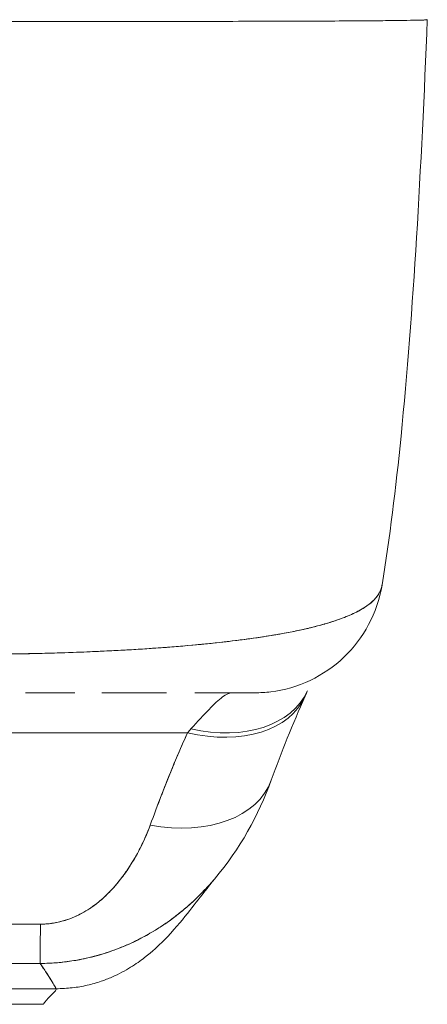
# Model space of a CAD drawing. Units: inches. Extents: x 13 to 392, y 7 to 242.
# Drawn here: x 108 to 108, y 226 to 228 of the extents above; entities that cross this region are included whole.
import ezdxf

# ---------------------------------------------------------------- set-up
doc = ezdxf.new("R2010")
doc.units = ezdxf.units.IN
doc.header["$LTSCALE"] = 24
doc.header["$MEASUREMENT"] = 0
doc.layers.add('Visible (ANSI)', color=7, linetype='Continuous', lineweight=5)

msp = doc.modelspace()

# ---------------------------------------------------------------- linework, layer by layer
at = {"layer": 'Visible (ANSI)'}
for p, q in [((108.3035, 227.5468), (108.3035, 227.5468)), ((108.3035, 227.5468), (108.3035, 227.5468)), ((108.1591, 226.625), (108.1591, 226.625)), ((107.8338, 226.5808), (107.8338, 226.5808)), ((107.8807, 226.5836), (107.8807, 226.5836)), ((107.7641, 226.5157), (107.6887, 226.5157)), ((107.8884, 226.5157), (107.8055, 226.5157)), ((107.8338, 226.5157), (107.8338, 226.5157)), ((107.8369, 226.5157), (107.8369, 226.5157)), ((107.9042, 226.5157), (107.8884, 226.5157)), ((108.0396, 226.5157), (107.9479, 226.5157)), ((108.0399, 226.5157), (108.0396, 226.5157)), ((108.0957, 226.4815), (108.0957, 226.4815)), ((106.9437, 226.4545), (107.9364, 226.4545)), ((107.9364, 226.4545), (106.9437, 226.4545)), ((107.8338, 226.2297), (107.8338, 226.2297)), ((107.8338, 226.2297), (107.8338, 226.2297)), ((107.1448, 226.0624), (107.7353, 226.0624)), ((107.7353, 226.0624), (107.1448, 226.0624)), ((107.7157, 226.0385), (107.1645, 226.0385))]:
    msp.add_line(p, q, dxfattribs=at)
for centre, major_axis, ratio, start_param, end_param in [((108.0384, 226.7126), (0, -0.1969), 0.99821, 1.344369, 1.344859), ((107.9418, 226.6018), (0.1785, -0.0831), 0.683666, 5.020603, 6.283183), ((107.9364, 226.59), (0.1801, -0.0795), 0.655934, 0.034364, 0.034378), ((107.9364, 226.59), (0.1801, -0.0795), 0.655934, 4.994407, 6.283186), ((107.9364, 226.59), (0.1801, -0.0795), 0.655934, 4.994408, 6.283186), ((107.9721, 226.2502), (0.0881, 0.2613), 0.478442, 0.813616, 0.849329), ((107.9719, 226.2503), (0.0883, 0.2612), 0.477956, 0.813892, 0.8496), ((107.8795, 226.4487), (0.1852, -0.0668), 0.666321, 4.948367, 6.283184), ((107.8795, 226.4487), (0.1852, -0.0668), 0.666321, 4.948367, 6.283183), ((107.7113, 226.2969), (-0.0006, -0.1968), 0.002922, 0.103174, 0.811038), ((107.7113, 226.2969), (-0.0006, -0.1968), 0.002922, 0.103174, 0.811038), ((107.7157, 227.0895), (-0.0001, -1.051), 0.000021, 5.936174, 5.936175)]:
    msp.add_ellipse(centre, major_axis=major_axis, ratio=ratio, start_param=start_param, end_param=end_param, dxfattribs=at)
for points, knots in [([(107.5982, 227.5438), (107.6106, 227.5438), (107.6248, 227.5438), (107.6398, 227.5438), (107.6456, 227.5438), (107.6516, 227.5438), (107.6576, 227.5438), (107.6688, 227.5438), (107.6802, 227.5438), (107.6918, 227.5438), (107.7023, 227.5438), (107.7131, 227.5438), (107.7241, 227.5438), (107.7334, 227.5438), (107.7429, 227.5438), (107.7525, 227.5438), (107.767, 227.5439), (107.7818, 227.5439), (107.7969, 227.5439), (107.8044, 227.5439), (107.8119, 227.5439), (107.8196, 227.5439), (107.8378, 227.5439), (107.8566, 227.544), (107.8757, 227.544), (107.8806, 227.544), (107.8855, 227.544), (107.8904, 227.544), (107.913, 227.544), (107.9361, 227.5441), (107.9595, 227.5441), (107.9604, 227.5441), (107.9613, 227.5441), (107.9622, 227.5441), (107.9852, 227.5442), (108.0086, 227.5442), (108.0321, 227.5443), (108.0368, 227.5443), (108.0415, 227.5443), (108.0462, 227.5443), (108.0633, 227.5444), (108.0805, 227.5444), (108.0973, 227.5445), (108.1092, 227.5445), (108.1209, 227.5446), (108.1323, 227.5446), (108.1402, 227.5447), (108.1479, 227.5447), (108.1554, 227.5447), (108.1731, 227.5448), (108.1896, 227.5449), (108.2045, 227.545), (108.2055, 227.545), (108.2064, 227.545), (108.2074, 227.545), (108.2209, 227.5451), (108.2329, 227.5452), (108.2436, 227.5453), (108.2503, 227.5454), (108.2564, 227.5455), (108.262, 227.5455), (108.2656, 227.5456), (108.269, 227.5456), (108.2722, 227.5457), (108.2799, 227.5458), (108.2861, 227.5459), (108.2908, 227.546), (108.2921, 227.5461), (108.2932, 227.5461), (108.2942, 227.5461), (108.2971, 227.5462), (108.2992, 227.5463), (108.3007, 227.5464), (108.3026, 227.5466), (108.3035, 227.5467), (108.3035, 227.5468)], [0, 0, 0, 0, 0.065233, 0.065233, 0.065233, 0.090909, 0.090909, 0.090909, 0.138606, 0.138606, 0.138606, 0.181818, 0.181818, 0.181818, 0.218295, 0.218295, 0.218295, 0.272727, 0.272727, 0.272727, 0.299488, 0.299488, 0.299488, 0.363636, 0.363636, 0.363636, 0.379913, 0.379913, 0.379913, 0.454545, 0.454545, 0.454545, 0.457429, 0.457429, 0.457429, 0.530754, 0.530754, 0.530754, 0.545455, 0.545455, 0.545455, 0.598649, 0.598649, 0.598649, 0.636364, 0.636364, 0.636364, 0.662242, 0.662242, 0.662242, 0.723318, 0.723318, 0.723318, 0.727273, 0.727273, 0.727273, 0.783303, 0.783303, 0.783303, 0.818182, 0.818182, 0.818182, 0.840721, 0.840721, 0.840721, 0.895221, 0.895221, 0.895221, 0.909091, 0.909091, 0.909091, 0.94822, 0.94822, 0.94822, 1, 1, 1, 1]), ([(108.3035, 227.5468), (108.2943, 227.3177), (108.2822, 227.0992), (108.2553, 226.8287), (108.2461, 226.7528), (108.2342, 226.6809)], [0, 0, 0, 0, 1.849259, 1.849259, 2.628409, 2.628409, 2.628409, 2.628409]), ([(108.2342, 226.6809), (108.2342, 226.6808), (108.2342, 226.6807), (108.2342, 226.6806), (108.2334, 226.6759), (108.2315, 226.6709), (108.2285, 226.6662), (108.2284, 226.666), (108.2284, 226.6659), (108.2283, 226.6658), (108.2252, 226.661), (108.2209, 226.6563), (108.2153, 226.6519), (108.2126, 226.6498), (108.2096, 226.6477), (108.2064, 226.6456), (108.2032, 226.6437), (108.1998, 226.6418), (108.1962, 226.6399), (108.1953, 226.6395), (108.1943, 226.639), (108.1934, 226.6385), (108.1842, 226.634), (108.1736, 226.6298), (108.1618, 226.6259), (108.155, 226.6236), (108.1478, 226.6214), (108.1401, 226.6193), (108.134, 226.6176), (108.1275, 226.616), (108.1209, 226.6144), (108.1055, 226.6108), (108.0889, 226.6075), (108.0712, 226.6045), (108.0692, 226.6042), (108.0672, 226.6038), (108.0651, 226.6035), (108.0561, 226.602), (108.0469, 226.6006), (108.0374, 226.5993), (108.0299, 226.5982), (108.0222, 226.5972), (108.0144, 226.5962), (108.0019, 226.5946), (107.9889, 226.5931), (107.9757, 226.5917), (107.9681, 226.5909), (107.9604, 226.5901), (107.9526, 226.5894), (107.9313, 226.5874), (107.9096, 226.5856), (107.8881, 226.5841), (107.8847, 226.5839), (107.8814, 226.5837), (107.878, 226.5834), (107.8596, 226.5822), (107.8414, 226.5811), (107.8235, 226.5802), (107.8095, 226.5795), (107.7957, 226.5789), (107.7822, 226.5783), (107.7752, 226.578), (107.7683, 226.5778), (107.7615, 226.5775), (107.7421, 226.5768), (107.7231, 226.5763), (107.7044, 226.5758), (107.7007, 226.5757), (107.6969, 226.5756), (107.6932, 226.5756), (107.68, 226.5753), (107.6669, 226.5751), (107.6544, 226.575), (107.6396, 226.5748), (107.6256, 226.5747), (107.6132, 226.5745)], [0.0528071, 0.0528071, 0.0528071, 0.0528071, 0.0539723, 0.0539723, 0.0539723, 0.1098872, 0.1098872, 0.1098872, 0.1111111, 0.1111111, 0.1111111, 0.1678395, 0.1678395, 0.1678395, 0.195541, 0.195541, 0.195541, 0.2222222, 0.2222222, 0.2222222, 0.2290682, 0.2290682, 0.2290682, 0.2949275, 0.2949275, 0.2949275, 0.3333333, 0.3333333, 0.3333333, 0.3644211, 0.3644211, 0.3644211, 0.4362041, 0.4362041, 0.4362041, 0.4444444, 0.4444444, 0.4444444, 0.4804974, 0.4804974, 0.4804974, 0.5092271, 0.5092271, 0.5092271, 0.5555556, 0.5555556, 0.5555556, 0.5823886, 0.5823886, 0.5823886, 0.6553745, 0.6553745, 0.6553745, 0.6666667, 0.6666667, 0.6666667, 0.7290537, 0.7290537, 0.7290537, 0.7777778, 0.7777778, 0.7777778, 0.8029174, 0.8029174, 0.8029174, 0.8744925, 0.8744925, 0.8744925, 0.8888889, 0.8888889, 0.8888889, 0.9398728, 0.9398728, 0.9398728, 1, 1, 1, 1]), ([(107.6132, 226.5745), (107.625, 226.5746), (107.6369, 226.5747), (107.6489, 226.5748), (107.662, 226.575), (107.6752, 226.5752), (107.6884, 226.5755), (107.6969, 226.5756), (107.7054, 226.5758), (107.7139, 226.576), (107.7197, 226.5762), (107.7255, 226.5764), (107.7313, 226.5765), (107.747, 226.577), (107.7625, 226.5775), (107.7779, 226.5781), (107.7898, 226.5786), (107.8016, 226.5791), (107.8134, 226.5797), (107.8182, 226.5799), (107.823, 226.5802), (107.8278, 226.5804), (107.8456, 226.5814), (107.8633, 226.5824), (107.8807, 226.5836), (107.8903, 226.5843), (107.8998, 226.5849), (107.9092, 226.5857), (107.9182, 226.5864), (107.9271, 226.5871), (107.936, 226.5879), (107.9553, 226.5896), (107.9742, 226.5915), (107.9925, 226.5935), (107.9946, 226.5938), (107.9968, 226.594), (107.9989, 226.5943), (108.0162, 226.5963), (108.0329, 226.5985), (108.049, 226.601), (108.0594, 226.6025), (108.0694, 226.6042), (108.0792, 226.6059), (108.0871, 226.6073), (108.0949, 226.6088), (108.1024, 226.6104), (108.1178, 226.6136), (108.1322, 226.617), (108.1453, 226.6208), (108.1458, 226.6209), (108.1462, 226.621), (108.1466, 226.6211), (108.1575, 226.6243), (108.1676, 226.6277), (108.1767, 226.6312), (108.1842, 226.6342), (108.1911, 226.6373), (108.1973, 226.6405), (108.1979, 226.6408), (108.1985, 226.6411), (108.199, 226.6414), (108.2048, 226.6446), (108.2099, 226.6478), (108.2143, 226.6512), (108.2182, 226.6543), (108.2216, 226.6574), (108.2244, 226.6606), (108.2255, 226.6619), (108.2265, 226.6632), (108.2274, 226.6645), (108.2286, 226.6662), (108.2296, 226.6679), (108.2305, 226.6696), (108.2319, 226.6723), (108.233, 226.6752), (108.2337, 226.6781), (108.2338, 226.6788), (108.234, 226.6796), (108.2341, 226.6804)], [0, 0, 0, 0, 0.0395519, 0.0395519, 0.0395519, 0.0829776, 0.0829776, 0.0829776, 0.1111111, 0.1111111, 0.1111111, 0.130351, 0.130351, 0.130351, 0.1822686, 0.1822686, 0.1822686, 0.2222222, 0.2222222, 0.2222222, 0.2386312, 0.2386312, 0.2386312, 0.2996771, 0.2996771, 0.2996771, 0.3333333, 0.3333333, 0.3333333, 0.3655628, 0.3655628, 0.3655628, 0.4361491, 0.4361491, 0.4361491, 0.4444444, 0.4444444, 0.4444444, 0.5119023, 0.5119023, 0.5119023, 0.5555556, 0.5555556, 0.5555556, 0.5911944, 0.5911944, 0.5911944, 0.6643626, 0.6643626, 0.6643626, 0.6666667, 0.6666667, 0.6666667, 0.7276645, 0.7276645, 0.7276645, 0.7777778, 0.7777778, 0.7777778, 0.7825579, 0.7825579, 0.7825579, 0.8302948, 0.8302948, 0.8302948, 0.872238, 0.872238, 0.872238, 0.8888889, 0.8888889, 0.8888889, 0.9095682, 0.9095682, 0.9095682, 0.942962, 0.942962, 0.942962, 0.9519884, 0.9519884, 0.9519884, 0.9519884]), ([(108.2342, 226.6805), (108.2307, 226.6595), (108.2237, 226.6388), (108.2039, 226.6016), (108.1909, 226.5845), (108.1607, 226.5557), (108.143, 226.5436), (108.1052, 226.5257), (108.0846, 226.5197), (108.0559, 226.5162), (108.0479, 226.5157), (108.0399, 226.5157)], [0, 0, 0, 0, 0.1620879, 0.1620879, 0.3213067, 0.3213067, 0.4806285, 0.4806285, 0.6399465, 0.6399465, 0.7007573, 0.7007573, 0.7007573, 0.7007573]), ([(107.8884, 226.5157), (107.8858, 226.5157), (107.8832, 226.5157), (107.8805, 226.5157), (107.8681, 226.5157), (107.8549, 226.5157), (107.841, 226.5157), (107.8296, 226.5157), (107.8177, 226.5157), (107.8055, 226.5157), (107.8055, 226.5157), (107.8055, 226.5157), (107.8055, 226.5157)], [0.6183551, 0.6183551, 0.6183551, 0.6183551, 0.6321971, 0.6321971, 0.6321971, 0.6967567, 0.6967567, 0.6967567, 0.75, 0.75, 0.75, 0.7500002, 0.7500002, 0.7500002, 0.7500002]), ([(107.9418, 226.4603), (107.9521, 226.4718), (107.9614, 226.4819), (107.9694, 226.4902), (107.9774, 226.4985), (107.9841, 226.5049), (107.99, 226.5093), (107.9958, 226.5136), (108.0007, 226.5157), (108.0046, 226.5157)], [0, 0, 0, 0, 0.333333, 0.333333, 0.333333, 0.666667, 0.666667, 0.666667, 1, 1, 1, 1]), ([(108.0399, 226.5157), (108.0399, 226.5157), (108.0399, 226.5157), (108.0399, 226.5157), (108.0397, 226.5157), (108.0393, 226.5157), (108.0387, 226.5157), (108.038, 226.5157), (108.0369, 226.5157), (108.0355, 226.5157), (108.034, 226.5157), (108.0321, 226.5157), (108.0297, 226.5157), (108.028, 226.5157), (108.026, 226.5157), (108.0238, 226.5157), (108.0227, 226.5157), (108.0215, 226.5157), (108.0203, 226.5157), (108.0162, 226.5157), (108.0115, 226.5157), (108.006, 226.5157), (108, 226.5157), (107.9931, 226.5157), (107.9853, 226.5157), (107.9768, 226.5157), (107.9671, 226.5157), (107.9564, 226.5157), (107.9536, 226.5157), (107.9508, 226.5157), (107.9479, 226.5157), (107.9479, 226.5157), (107.9479, 226.5157), (107.9479, 226.5157)], [0.0608562, 0.0608562, 0.0608562, 0.0608562, 0.0726129, 0.0726129, 0.0726129, 0.1144497, 0.1144497, 0.1144497, 0.1606602, 0.1606602, 0.1606602, 0.2119001, 0.2119001, 0.2119001, 0.25, 0.25, 0.25, 0.2689092, 0.2689092, 0.2689092, 0.3323089, 0.3323089, 0.3323089, 0.4025896, 0.4025896, 0.4025896, 0.4800993, 0.4800993, 0.4800993, 0.5, 0.5, 0.5, 0.5000002, 0.5000002, 0.5000002, 0.5000002]), ([(107.8795, 226.3131), (107.885, 226.3284), (107.8908, 226.3439), (107.8969, 226.3595), (107.8976, 226.3615), (107.8984, 226.3635), (107.8992, 226.3655), (107.9045, 226.3791), (107.9101, 226.3928), (107.9159, 226.4066), (107.9171, 226.4097), (107.9184, 226.4128), (107.9197, 226.4158), (107.9251, 226.4286), (107.9307, 226.4415), (107.9364, 226.4545)], [0, 0, 0, 0, 0.333333, 0.333333, 0.333333, 0.376093, 0.376093, 0.376093, 0.666667, 0.666667, 0.666667, 0.731304, 0.731304, 0.731304, 1, 1, 1, 1]), ([(107.8795, 226.3131), (107.885, 226.3284), (107.8908, 226.3439), (107.8968, 226.3595), (107.9029, 226.3751), (107.9092, 226.3908), (107.9158, 226.4066), (107.9224, 226.4224), (107.9293, 226.4384), (107.9364, 226.4545)], [0, 0, 0, 0, 0.333333, 0.333333, 0.333333, 0.666667, 0.666667, 0.666667, 1, 1, 1, 1]), ([(107.7113, 226.1613), (107.7141, 226.1613), (107.717, 226.1614), (107.7198, 226.1616), (107.7228, 226.1618), (107.7259, 226.1621), (107.7289, 226.1626), (107.7321, 226.163), (107.7354, 226.1636), (107.7387, 226.1644), (107.7422, 226.1652), (107.7456, 226.1661), (107.7491, 226.1671), (107.7528, 226.1683), (107.7565, 226.1696), (107.7601, 226.1711), (107.763, 226.1723), (107.766, 226.1735), (107.7689, 226.1749), (107.7698, 226.1754), (107.7708, 226.1758), (107.7717, 226.1763), (107.7759, 226.1784), (107.7799, 226.1808), (107.7839, 226.1832), (107.7882, 226.186), (107.7924, 226.1889), (107.7965, 226.192), (107.8009, 226.1955), (107.8052, 226.1991), (107.8093, 226.2029), (107.8119, 226.2053), (107.8144, 226.2078), (107.8169, 226.2104), (107.8188, 226.2122), (107.8206, 226.2142), (107.8224, 226.2161), (107.827, 226.2212), (107.8314, 226.2265), (107.8355, 226.232), (107.8402, 226.2381), (107.8445, 226.2443), (107.8487, 226.2508), (107.8532, 226.2578), (107.8574, 226.265), (107.8613, 226.2724), (107.8651, 226.2796), (107.8687, 226.2869), (107.8719, 226.2943), (107.8747, 226.3006), (107.8772, 226.3069), (107.8795, 226.3131)], [0, 0, 0, 0, 0.036619, 0.036619, 0.036619, 0.07542, 0.07542, 0.07542, 0.116832, 0.116832, 0.116832, 0.161518, 0.161518, 0.161518, 0.2101, 0.2101, 0.2101, 0.25, 0.25, 0.25, 0.263174, 0.263174, 0.263174, 0.321517, 0.321517, 0.321517, 0.385689, 0.385689, 0.385689, 0.455959, 0.455959, 0.455959, 0.5, 0.5, 0.5, 0.532725, 0.532725, 0.532725, 0.617421, 0.617421, 0.617421, 0.711301, 0.711301, 0.711301, 0.813465, 0.813465, 0.813465, 0.914177, 0.914177, 0.914177, 1, 1, 1, 1]), ([(107.7113, 226.1613), (107.7202, 226.1612), (107.7292, 226.1622), (107.7385, 226.1643), (107.7479, 226.1664), (107.7576, 226.1697), (107.767, 226.174), (107.7765, 226.1784), (107.7857, 226.184), (107.7945, 226.1906), (107.8034, 226.1972), (107.8118, 226.2049), (107.8198, 226.2134), (107.8278, 226.2219), (107.8354, 226.2314), (107.8425, 226.2416), (107.8497, 226.2519), (107.8564, 226.2629), (107.8626, 226.2748), (107.8687, 226.2867), (107.8744, 226.2995), (107.8795, 226.3131)], [0, 0, 0, 0, 0.142857, 0.142857, 0.142857, 0.285714, 0.285714, 0.285714, 0.428571, 0.428571, 0.428571, 0.571429, 0.571429, 0.571429, 0.714286, 0.714286, 0.714286, 0.857143, 0.857143, 0.857143, 1, 1, 1, 1]), ([(107.9777, 226.2304), (107.9742, 226.2262), (107.9706, 226.2221), (107.9669, 226.2182), (107.9579, 226.2083), (107.9485, 226.1991), (107.9389, 226.1906), (107.9354, 226.1874), (107.9318, 226.1844), (107.9282, 226.1814), (107.9223, 226.1766), (107.9164, 226.172), (107.9103, 226.1675), (107.901, 226.1608), (107.8914, 226.1545), (107.8817, 226.1488), (107.8745, 226.1445), (107.8671, 226.1405), (107.8597, 226.1368), (107.8577, 226.1358), (107.8557, 226.1349), (107.8537, 226.1339), (107.8449, 226.1297), (107.8359, 226.1259), (107.8268, 226.1225), (107.8183, 226.1193), (107.8098, 226.1165), (107.8012, 226.114), (107.7961, 226.1126), (107.7911, 226.1113), (107.786, 226.1101), (107.783, 226.1093), (107.7799, 226.1087), (107.7769, 226.108), (107.7692, 226.1064), (107.7615, 226.1051), (107.7539, 226.104), (107.7465, 226.103), (107.7392, 226.1023), (107.7319, 226.1018), (107.7248, 226.1013), (107.7178, 226.1011), (107.7108, 226.1011)], [0.3658523, 0.3658523, 0.3658523, 0.3658523, 0.3964464, 0.3964464, 0.3964464, 0.4722816, 0.4722816, 0.4722816, 0.5, 0.5, 0.5, 0.5453322, 0.5453322, 0.5453322, 0.6149297, 0.6149297, 0.6149297, 0.6666667, 0.6666667, 0.6666667, 0.6805788, 0.6805788, 0.6805788, 0.7421126, 0.7421126, 0.7421126, 0.7996722, 0.7996722, 0.7996722, 0.8333333, 0.8333333, 0.8333333, 0.8535882, 0.8535882, 0.8535882, 0.904523, 0.904523, 0.904523, 0.9531866, 0.9531866, 0.9531866, 1, 1, 1, 1]), ([(107.7108, 226.1011), (107.7207, 226.1011), (107.7307, 226.1016), (107.7407, 226.1025), (107.7508, 226.1035), (107.7609, 226.1049), (107.771, 226.1068), (107.7759, 226.1078), (107.7809, 226.1088), (107.7858, 226.11), (107.791, 226.1112), (107.7962, 226.1126), (107.8014, 226.1141), (107.8065, 226.1156), (107.8117, 226.1172), (107.8168, 226.1189), (107.8218, 226.1206), (107.8268, 226.1224), (107.8317, 226.1244), (107.841, 226.128), (107.8503, 226.1321), (107.8594, 226.1367), (107.8601, 226.137), (107.8609, 226.1374), (107.8616, 226.1378), (107.8716, 226.1428), (107.8813, 226.1484), (107.8909, 226.1544), (107.9005, 226.1605), (107.91, 226.1671), (107.9192, 226.1742), (107.9221, 226.1765), (107.925, 226.1788), (107.9279, 226.1811), (107.9341, 226.1863), (107.9402, 226.1916), (107.9462, 226.1972), (107.9549, 226.2053), (107.9633, 226.214), (107.9715, 226.2232), (107.9725, 226.2244), (107.9736, 226.2255), (107.9746, 226.2267), (107.9756, 226.2279), (107.9767, 226.2292), (107.9777, 226.2304)], [0, 0, 0, 0, 0.0665991, 0.0665991, 0.0665991, 0.1337495, 0.1337495, 0.1337495, 0.1666667, 0.1666667, 0.1666667, 0.2014737, 0.2014737, 0.2014737, 0.235929, 0.235929, 0.235929, 0.2697581, 0.2697581, 0.2697581, 0.3333333, 0.3333333, 0.3333333, 0.3386445, 0.3386445, 0.3386445, 0.4081294, 0.4081294, 0.4081294, 0.4779605, 0.4779605, 0.4779605, 0.5, 0.5, 0.5, 0.5478044, 0.5478044, 0.5478044, 0.6171578, 0.6171578, 0.6171578, 0.6257679, 0.6257679, 0.6257679, 0.6348765, 0.6348765, 0.6348765, 0.6348765]), ([(107.9775, 226.2301), (107.9702, 226.2214), (107.9556, 226.2017), (107.9266, 226.1653), (107.9155, 226.1517), (107.8921, 226.1281), (107.8828, 226.1194), (107.8645, 226.1052), (107.8574, 226.1002), (107.841, 226.09), (107.8315, 226.0848), (107.8208, 226.0801)], [0.00925, 0.00925, 0.00925, 0.00925, 0.755651, 0.755651, 1.132235, 1.132235, 1.328898, 1.328898, 1.432194, 1.432194, 1.539214, 1.539214, 1.539214, 1.539214]), ([(107.1688, 226.1613), (107.2285, 226.1613), (107.2884, 226.1613), (107.349, 226.1613), (107.4096, 226.1613), (107.4708, 226.1613), (107.5314, 226.1613), (107.5919, 226.1613), (107.6517, 226.1613), (107.7113, 226.1613)], [0, 0, 0, 0, 0.333333, 0.333333, 0.333333, 0.666667, 0.666667, 0.666667, 1, 1, 1, 1]), ([(107.1693, 226.1011), (107.1952, 226.1012), (107.2212, 226.1012), (107.2472, 226.1012), (107.2728, 226.1012), (107.2986, 226.1012), (107.3246, 226.1011), (107.3322, 226.1011), (107.3398, 226.1011), (107.3475, 226.1011), (107.3654, 226.1011), (107.3835, 226.101), (107.4016, 226.101), (107.4272, 226.101), (107.4529, 226.101), (107.4785, 226.101), (107.4961, 226.101), (107.5137, 226.1011), (107.5312, 226.1011), (107.5393, 226.1011), (107.5474, 226.1011), (107.5555, 226.1011), (107.5815, 226.1012), (107.6072, 226.1012), (107.6329, 226.1012), (107.6589, 226.1012), (107.6848, 226.1012), (107.7108, 226.1011)], [0, 0, 0, 0, 0.146953, 0.146953, 0.146953, 0.291147, 0.291147, 0.291147, 0.333333, 0.333333, 0.333333, 0.431915, 0.431915, 0.431915, 0.570999, 0.570999, 0.570999, 0.666667, 0.666667, 0.666667, 0.711352, 0.711352, 0.711352, 0.854594, 0.854594, 0.854594, 1, 1, 1, 1]), ([(107.7108, 226.1011), (107.6669, 226.1012), (107.6228, 226.1012), (107.5786, 226.1012), (107.5325, 226.1011), (107.4862, 226.101), (107.4399, 226.1011), (107.3937, 226.1011), (107.3474, 226.1011), (107.3013, 226.1012), (107.287, 226.1012), (107.2727, 226.1012), (107.2584, 226.1012), (107.2287, 226.1012), (107.199, 226.1012), (107.1693, 226.1011)], [0, 0, 0, 0, 0.24471, 0.24471, 0.24471, 0.500303, 0.500303, 0.500303, 0.755735, 0.755735, 0.755735, 0.834924, 0.834924, 0.834924, 1, 1, 1, 1]), ([(107.7353, 226.0624), (107.7352, 226.0629), (107.7346, 226.064), (107.7337, 226.0656), (107.7328, 226.0673), (107.7315, 226.0694), (107.73, 226.072), (107.7284, 226.0746), (107.7265, 226.0776), (107.7244, 226.0809), (107.7223, 226.0842), (107.72, 226.0878), (107.7174, 226.0916), (107.7153, 226.0947), (107.7131, 226.0979), (107.7108, 226.1011)], [0, 0, 0, 0, 0.207436, 0.207436, 0.207436, 0.414872, 0.414872, 0.414872, 0.622309, 0.622309, 0.622309, 0.829745, 0.829745, 0.829745, 1, 1, 1, 1]), ([(107.7108, 226.1011), (107.7142, 226.0964), (107.7174, 226.0917), (107.7203, 226.0873), (107.7231, 226.083), (107.7257, 226.0789), (107.7279, 226.0754), (107.7301, 226.0719), (107.7318, 226.0689), (107.7331, 226.0667), (107.7344, 226.0645), (107.7352, 226.063), (107.7353, 226.0624)], [0, 0, 0, 0, 0.249407, 0.249407, 0.249407, 0.499604, 0.499604, 0.499604, 0.749802, 0.749802, 0.749802, 1, 1, 1, 1]), ([(107.8208, 226.0801), (107.8155, 226.0778), (107.8099, 226.0756), (107.8042, 226.0737), (107.7975, 226.0714), (107.7904, 226.0694), (107.783, 226.0677), (107.7757, 226.066), (107.7681, 226.0647), (107.7601, 226.0638), (107.7522, 226.0629), (107.7439, 226.0624), (107.7353, 226.0624)], [0.7436165, 0.7436165, 0.7436165, 0.7436165, 0.8, 0.8, 0.8, 0.8666667, 0.8666667, 0.8666667, 0.9333333, 0.9333333, 0.9333333, 1, 1, 1, 1]), ([(107.7353, 226.0624), (107.7356, 226.0616), (107.7355, 226.0608), (107.7351, 226.0601), (107.7346, 226.0593), (107.734, 226.0585), (107.7331, 226.0576), (107.7322, 226.0567), (107.7311, 226.0557), (107.73, 226.0546), (107.7288, 226.0535), (107.7275, 226.0522), (107.7262, 226.0509), (107.7249, 226.0496), (107.7236, 226.0482), (107.7224, 226.0469), (107.7212, 226.0455), (107.72, 226.0441), (107.719, 226.0429), (107.718, 226.0416), (107.7172, 226.0406), (107.7166, 226.0398), (107.716, 226.039), (107.7157, 226.0385), (107.7157, 226.0385)], [0, 0, 0, 0, 0.125, 0.125, 0.125, 0.25, 0.25, 0.25, 0.375, 0.375, 0.375, 0.5, 0.5, 0.5, 0.625, 0.625, 0.625, 0.75, 0.75, 0.75, 0.875, 0.875, 0.875, 1, 1, 1, 1])]:
    msp.add_open_spline(points, degree=3, knots=knots, dxfattribs=at)
for points in [[(108.1202, 226.5187), (108.119, 226.5161), (108.1178, 226.5133), (108.1165, 226.5105)], [(108.1165, 226.5105), (108.0975, 226.4674), (108.0801, 226.4249), (108.0646, 226.3819)], [(108.0646, 226.3819), (108.0451, 226.3279), (108.0168, 226.2765), (107.9777, 226.2304)]]:
    msp.add_open_spline(points, degree=3, dxfattribs=at)

doc.saveas('drawing.dxf')
